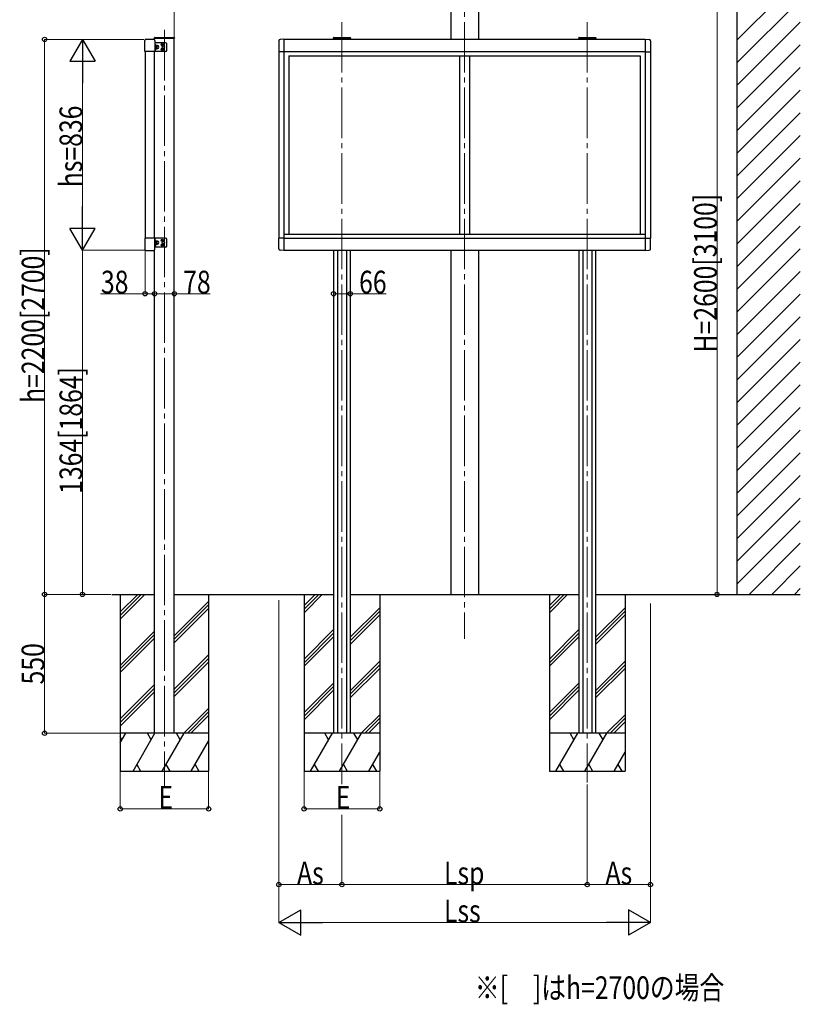
# Model space of a CAD drawing. Units: millimetres. Extents: x 0 to 16820, y 0 to 11880.
# Drawn here: x 9321 to 12413, y 5663 to 9566 of the extents above; entities that cross this region are included whole.
import ezdxf

# ---------------------------------------------------------------- set-up
doc = ezdxf.new("R2010")
doc.units = ezdxf.units.MM
doc.linetypes.add('YCENTER_1', pattern=[13, 10, -1, 1, -1])
doc.linetypes.add('YHIDDEN_1', pattern=[4, 3, -1])
for name, color, linetype, lineweight in [('USER1', 3, 'Continuous', 13), ('YKK_12', 2, 'Continuous', 13), ('YKK_13', 4, 'Continuous', 30), ('YKK_A1', 4, 'Continuous', 30), ('YKK_D', 6, 'Continuous', 13)]:
    doc.layers.add(name, color=color, linetype=linetype, lineweight=lineweight)
doc.styles.add('text-b', font='extslim2.shx', dxfattribs={"width": 0.8, "bigfont": 'extfont2.shx'})

msp = doc.modelspace()

# ---------------------------------------------------------------- linework, layer by layer
at = {"layer": 'YKK_12', "linetype": 'YCENTER_1', "ltscale": 20}
for p, q in [((11083.3, 10076.4), (11083.3, 7111.2)), ((9894.3, 9525), (9894.3, 6527.7)), ((10597.3, 9556.2), (10597.3, 6535.1)), ((11569.3, 9556.2), (11569.3, 6542.1))]:
    msp.add_line(p, q, dxfattribs=at)
at = {"layer": 'YKK_13', "ltscale": 0.5}
for p, q in [((9821.8, 9488.2), (9850.8, 9488.2)), ((10367.3, 9488), (10352, 9487.2)), ((11799.3, 9488), (11814.6, 9487.2)), ((9816.3, 9439), (9816.3, 9482.7)), ((9856.3, 9482.7), (9856.3, 9439)), ((9881.8, 9474.5), (9856.3, 9474.5)), ((9857.8, 9457), (9857.8, 9474.5)), ((9859.4, 9464.9), (9857.8, 9464.9)), ((9857.8, 9457), (9857.8, 9439.5)), ((9857.8, 9457), (9864.8, 9457)), ((9859.4, 9449.5), (9857.8, 9449.5)), ((9859.4, 9449.5), (9859.4, 9464.9)), ((9859.4, 9463.7), (9860, 9464.7)), ((9859.4, 9450.7), (9860, 9449.7)), ((9860, 9464.7), (9865.3, 9464.7)), ((9860, 9460.9), (9865.3, 9460.9)), ((9860, 9453.4), (9865.3, 9453.4)), ((9860, 9449.7), (9865.3, 9449.7)), ((9865.9, 9463.7), (9865.3, 9464.7)), ((9865.9, 9450.7), (9865.3, 9449.7)), ((9865.9, 9450.7), (9865.9, 9463.7)), ((9898.3, 9474.5), (9881.8, 9474.5)), ((9903.3, 9444.5), (9903.3, 9469.5)), ((10346.8, 9481.7), (10346.8, 9438.8)), ((11819.8, 9481.7), (11819.8, 9438.8)), ((9856.3, 9439), (9816.3, 9439)), ((9881.3, 9439.5), (9856.3, 9439.5)), ((9898.3, 9439.5), (9881.3, 9439.5)), ((10367.3, 9438.8), (10346.8, 9438.8)), ((11799.3, 9438.8), (11819.8, 9438.8)), ((9816.3, 8700), (9816.3, 8656.3)), ((9856.3, 8700), (9816.3, 8700)), ((9856.3, 8656.3), (9856.3, 8700)), ((9881.3, 8699.5), (9856.3, 8699.5)), ((9881.3, 8664.5), (9856.3, 8664.5)), ((9857.8, 8682), (9857.8, 8699.5)), ((9859.4, 8689.9), (9857.8, 8689.9)), ((9857.8, 8682), (9857.8, 8664.5)), ((9857.8, 8682), (9864.8, 8682)), ((9859.4, 8674.5), (9857.8, 8674.5)), ((9859.4, 8674.5), (9859.4, 8689.9)), ((9859.4, 8688.7), (9860, 8689.7)), ((9859.4, 8675.7), (9860, 8674.7)), ((9860, 8689.7), (9865.3, 8689.7)), ((9860, 8685.9), (9865.3, 8685.9)), ((9860, 8678.4), (9865.3, 8678.4)), ((9860, 8674.7), (9865.3, 8674.7)), ((9865.9, 8688.7), (9865.3, 8689.7)), ((9865.9, 8675.7), (9865.3, 8674.7)), ((9865.9, 8675.7), (9865.9, 8688.7)), ((9898.3, 8699.5), (9881.3, 8699.5)), ((9898.3, 8664.5), (9881.3, 8664.5)), ((9903.3, 8669.5), (9903.3, 8694.5)), ((10367.3, 8700.2), (10346.8, 8700.2)), ((10346.8, 8657.3), (10346.8, 8700.2)), ((11799.3, 8700.2), (11819.8, 8700.2)), ((11819.8, 8657.3), (11819.8, 8700.2)), ((9821.8, 8650.8), (9850.8, 8650.8)), ((10367.3, 8651), (10352, 8651.8)), ((11799.3, 8651), (11814.6, 8651.8))]:
    msp.add_line(p, q, dxfattribs=at)
at = {"layer": 'YKK_13'}
for p, q in [((9854.8, 9492.5), (9854.9, 9494)), ((9856.3, 9492.5), (9854.8, 9492.5)), ((9855.9, 9495), (9856.4, 9495)), ((9856.3, 9492.5), (9932.3, 9492.5)), ((9856.4, 9495), (9932.2, 9495)), ((9932.2, 9495), (9932.7, 9495)), ((9933.8, 9492.5), (9932.3, 9492.5)), ((9933.7, 9494), (9933.8, 9492.5)), ((10563.8, 9492.5), (10563.9, 9494)), ((10565.3, 9492.5), (10563.8, 9492.5)), ((10564.9, 9495), (10565.4, 9495)), ((10565.3, 9492.5), (10629.3, 9492.5)), ((10565.4, 9495), (10629.2, 9495)), ((10629.2, 9495), (10629.7, 9495)), ((10630.8, 9492.5), (10629.3, 9492.5)), ((10630.7, 9494), (10630.8, 9492.5)), ((11535.8, 9492.5), (11535.9, 9494)), ((11537.3, 9492.5), (11535.8, 9492.5)), ((11536.9, 9495), (11537.4, 9495)), ((11537.3, 9492.5), (11601.3, 9492.5)), ((11537.4, 9495), (11601.2, 9495)), ((11601.2, 9495), (11601.7, 9495)), ((11602.8, 9492.5), (11601.3, 9492.5)), ((11602.7, 9494), (11602.8, 9492.5)), ((9883.2, 9466.4), (9884.1, 9466.4)), ((9883.2, 9465.6), (9884.1, 9465.5)), ((9883.2, 9448.4), (9884.1, 9448.4)), ((9883.2, 9447.6), (9884.1, 9447.5)), ((9884.1, 9466.4), (9884.6, 9466.6)), ((9884.1, 9465.5), (9884.6, 9465.3)), ((9884.1, 9448.4), (9884.6, 9448.6)), ((9884.1, 9447.5), (9884.6, 9447.3)), ((9884.9, 9467.1), (9884.6, 9466.6)), ((9884.9, 9464.8), (9884.6, 9465.3)), ((9884.9, 9449.1), (9884.6, 9448.6)), ((9884.9, 9446.8), (9884.6, 9447.3)), ((9884.9, 9468.1), (9884.9, 9467.1)), ((9884.9, 9463.9), (9884.9, 9464.8)), ((9884.9, 9450.1), (9884.9, 9449.1)), ((9884.9, 9445.9), (9884.9, 9446.8)), ((9885.7, 9468.1), (9885.7, 9467.1)), ((9885.7, 9467.1), (9885.9, 9466.6)), ((9885.7, 9464.8), (9885.9, 9465.3)), ((9885.7, 9463.9), (9885.7, 9464.8)), ((9885.7, 9450.1), (9885.7, 9449.1)), ((9885.7, 9449.1), (9885.9, 9448.6)), ((9885.7, 9446.8), (9885.9, 9447.3)), ((9885.7, 9445.9), (9885.7, 9446.8)), ((9886.4, 9466.4), (9885.9, 9466.6)), ((9886.4, 9465.5), (9885.9, 9465.3)), ((9886.4, 9448.4), (9885.9, 9448.6)), ((9886.4, 9447.5), (9885.9, 9447.3)), ((9887.4, 9466.4), (9886.4, 9466.4)), ((9887.4, 9465.6), (9886.4, 9465.5)), ((9887.4, 9448.4), (9886.4, 9448.4)), ((9887.4, 9447.6), (9886.4, 9447.5)), ((9883.2, 8691.4), (9884.1, 8691.4)), ((9883.2, 8690.6), (9884.1, 8690.5)), ((9883.2, 8673.4), (9884.1, 8673.4)), ((9883.2, 8672.6), (9884.1, 8672.5)), ((9884.1, 8691.4), (9884.6, 8691.6)), ((9884.1, 8690.5), (9884.6, 8690.3)), ((9884.1, 8673.4), (9884.6, 8673.6)), ((9884.1, 8672.5), (9884.6, 8672.3)), ((9884.9, 8692.1), (9884.6, 8691.6)), ((9884.9, 8689.8), (9884.6, 8690.3)), ((9884.9, 8674.1), (9884.6, 8673.6)), ((9884.9, 8671.8), (9884.6, 8672.3)), ((9884.9, 8693.1), (9884.9, 8692.1)), ((9884.9, 8688.9), (9884.9, 8689.8)), ((9884.9, 8675.1), (9884.9, 8674.1)), ((9884.9, 8670.9), (9884.9, 8671.8)), ((9885.7, 8693.1), (9885.7, 8692.1)), ((9885.7, 8692.1), (9885.9, 8691.6)), ((9885.7, 8689.8), (9885.9, 8690.3)), ((9885.7, 8688.9), (9885.7, 8689.8)), ((9885.7, 8675.1), (9885.7, 8674.1)), ((9885.7, 8674.1), (9885.9, 8673.6)), ((9885.7, 8671.8), (9885.9, 8672.3)), ((9885.7, 8670.9), (9885.7, 8671.8)), ((9886.4, 8691.4), (9885.9, 8691.6)), ((9886.4, 8690.5), (9885.9, 8690.3)), ((9886.4, 8673.4), (9885.9, 8673.6)), ((9886.4, 8672.5), (9885.9, 8672.3)), ((9887.4, 8691.4), (9886.4, 8691.4)), ((9887.4, 8690.6), (9886.4, 8690.5)), ((9887.4, 8673.4), (9886.4, 8673.4)), ((9887.4, 8672.6), (9886.4, 8672.5))]:
    msp.add_line(p, q, dxfattribs=at)
for centre in [(9885.3, 9466), (9885.3, 9448), (9885.3, 8691), (9885.3, 8673)]:
    msp.add_circle(centre, 4.7, dxfattribs=at)
at = {"layer": 'YKK_13', "ltscale": 0.5}
for centre in [(9890.3, 9457), (9890.3, 8682)]:
    msp.add_circle(centre, 4.5, dxfattribs=at)
for centre, radius, start, end in [((9821.8, 9482.7), 5.5, 90, 180), ((9850.8, 9482.7), 5.5, 0, 90), ((10352.3, 9481.7), 5.5, 93, 180), ((11814.3, 9481.7), 5.5, 0, 87), ((9862.7, 9462.8), 3.32, 145.6158, 214.3842), ((9871.8, 9457.2), 12.4, 162.412, 197.588), ((9862.7, 9451.5), 3.32, 145.6158, 214.3842), ((9862.5, 9462.8), 3.32, 325.6158, 34.3842), ((9853.5, 9457.2), 12.4, 342.412, 17.588), ((9862.5, 9451.5), 3.32, 325.6158, 34.3842), ((9866.4, 9463.6), 0.5, 180, 265.5883), ((9866.4, 9450.7), 0.5, 94.4117, 180), ((9865.9, 9457.2), 6, 274.4117, 85.5883), ((9898.3, 9469.5), 5, 0, 90), ((9898.3, 9444.5), 5, 270, 0), ((9862.7, 8687.8), 3.32, 145.6158, 214.3842), ((9871.8, 8682.2), 12.4, 162.412, 197.588), ((9862.7, 8676.5), 3.32, 145.6158, 214.3842), ((9862.5, 8687.8), 3.32, 325.6158, 34.3842), ((9853.5, 8682.2), 12.4, 342.412, 17.588), ((9862.5, 8676.5), 3.32, 325.6158, 34.3842), ((9866.4, 8688.6), 0.5, 180, 265.5883), ((9866.4, 8675.7), 0.5, 94.4117, 180), ((9865.9, 8682.2), 6, 274.4117, 85.5883), ((9898.3, 8694.5), 5, 0, 90), ((9898.3, 8669.5), 5, 270, 0), ((9821.8, 8656.3), 5.5, 180, 270), ((9850.8, 8656.3), 5.5, 270, 0), ((10352.3, 8657.3), 5.5, 180, 267), ((11814.3, 8657.3), 5.5, 273, 0)]:
    msp.add_arc(centre, radius, start, end, dxfattribs=at)
at = {"layer": 'YKK_13'}
for centre, radius, start, end in [((9855.9, 9494), 1, 90, 176.5), ((9932.7, 9494), 1, 3.5, 90), ((10564.9, 9494), 1, 90, 176.5), ((10629.7, 9494), 1, 3.5, 90), ((11536.9, 9494), 1, 90, 176.5), ((11601.7, 9494), 1, 3.5, 90), ((9885.3, 9466), 2.15, 169.288, 190.712), ((9885.3, 9448), 2.15, 169.288, 190.712), ((9885.3, 9466), 2.15, 79.288, 100.712), ((9885.3, 9466), 2.15, 259.288, 280.712), ((9885.3, 9448), 2.15, 79.288, 100.712), ((9885.3, 9448), 2.15, 259.288, 280.712), ((9885.3, 9466), 2.15, 349.288, 10.712), ((9885.3, 9448), 2.15, 349.288, 10.712), ((9885.3, 8691), 2.15, 169.288, 190.712), ((9885.3, 8673), 2.15, 169.288, 190.712), ((9885.3, 8691), 2.15, 79.288, 100.712), ((9885.3, 8691), 2.15, 259.288, 280.712), ((9885.3, 8673), 2.15, 79.288, 100.712), ((9885.3, 8673), 2.15, 259.288, 280.712), ((9885.3, 8691), 2.15, 349.288, 10.712), ((9885.3, 8673), 2.15, 349.288, 10.712)]:
    msp.add_arc(centre, radius, start, end, dxfattribs=at)
at = {"layer": 'YKK_A1'}
for p, q in [((12163.3, 7287.5), (12163.3, 10233.1)), ((11028.3, 9946.5), (11028.3, 9487.5)), ((11138.3, 9946.5), (11138.3, 9487.5)), ((12163.3, 9485.2), (12413.3, 9735.2)), ((12163.3, 9395.4), (12413.3, 9645.4)), ((12163.3, 9305.6), (12413.3, 9555.6)), ((10564.3, 9492.4), (10564.3, 9487.4)), ((10579.8, 9492.5), (10579.8, 9487.5)), ((10614.8, 9492.5), (10614.8, 9487.5)), ((10630.3, 9492.4), (10630.3, 9487.4)), ((11536.3, 9492.5), (11536.3, 9487.5)), ((11551.8, 9492.5), (11551.8, 9487.5)), ((11586.8, 9492.5), (11586.8, 9487.5)), ((11602.3, 9492.5), (11602.3, 9487.5)), ((12163.3, 9215.8), (12413.3, 9465.8)), ((12163.3, 9126), (12413.3, 9376)), ((12163.3, 9036.2), (12413.3, 9286.2)), ((12163.3, 8946.4), (12413.3, 9196.4)), ((12163.3, 8856.6), (12413.3, 9106.6)), ((12163.3, 8766.8), (12413.3, 9016.8)), ((12163.3, 8677), (12413.3, 8927)), ((12163.3, 8587.2), (12413.3, 8837.2)), ((12163.3, 8497.4), (12413.3, 8747.4)), ((10564.3, 8651.5), (10564.3, 6737.5)), ((10579.8, 8651.5), (10579.8, 6737.5)), ((10614.8, 8651.5), (10614.8, 6737.5)), ((10630.3, 8651.5), (10630.3, 6737.5)), ((11028.3, 8651.5), (11028.3, 7287.5)), ((11138.3, 8651.5), (11138.3, 7287.5)), ((11536.3, 8651.5), (11536.3, 6737.5)), ((11551.8, 8651.5), (11551.8, 6737.5)), ((11586.8, 8651.5), (11586.8, 6737.5)), ((11602.3, 8651.5), (11602.3, 6737.5)), ((12163.3, 8407.6), (12413.3, 8657.6)), ((12163.3, 8317.8), (12413.3, 8567.8)), ((12163.3, 8228), (12413.3, 8478)), ((12163.3, 8138.2), (12413.3, 8388.2)), ((12163.3, 8048.4), (12413.3, 8298.4)), ((12163.3, 7958.6), (12413.3, 8208.6)), ((12163.3, 7868.8), (12413.3, 8118.8)), ((12163.3, 7779), (12413.3, 8029)), ((12163.3, 7689.2), (12413.3, 7939.2)), ((12163.3, 7599.4), (12413.3, 7849.4)), ((12163.3, 7509.6), (12413.3, 7759.6)), ((12163.3, 7419.8), (12413.3, 7669.8)), ((12163.3, 7330), (12413.3, 7580)), ((12210.6, 7287.5), (12413.3, 7490.2)), ((12300.4, 7287.5), (12413.3, 7400.4)), ((12390.2, 7287.5), (12413.3, 7310.6)), ((9686.3, 7287.5), (9855.3, 7287.5)), ((9933.3, 7287.5), (10564.3, 7287.5)), ((10630.3, 7287.5), (11536.3, 7287.5)), ((11602.3, 7287.5), (12413.3, 7287.5))]:
    msp.add_line(p, q, dxfattribs=at)
at = {"layer": 'YKK_A1', "ltscale": 0.5}
for p, q in [((9855.3, 9485.8), (9855.3, 9492.5)), ((9933.3, 6737.5), (9933.3, 9492.5)), ((10367.3, 9488), (10367.3, 8651)), ((11799.3, 9487.5), (10367.3, 9487.5)), ((11799.3, 9488.2), (11799.3, 8651)), ((9817.3, 9439), (9817.3, 8700)), ((9855.3, 8700), (9855.3, 9439)), ((9855.3, 8700), (9855.3, 9439)), ((10347.3, 9438.8), (10347.3, 8700.2)), ((10367.3, 9439), (11799.3, 9439)), ((10387.3, 9423), (10387.3, 8716)), ((10387.3, 9423), (11779.3, 9423)), ((11063.3, 9423.2), (11063.3, 8716)), ((11103.3, 9419.7), (11103.3, 8716)), ((11779.3, 9423), (11779.3, 8716)), ((11779.3, 9423), (11779.3, 8716)), ((11819.3, 9438.8), (11819.3, 8700.2)), ((10367.3, 8716), (11799.3, 8716)), ((11799.3, 8716), (11799.3, 8700)), ((10367.3, 8700), (11799.3, 8700)), ((9855.3, 6737.5), (9855.3, 8653.1)), ((10367.3, 8651.5), (11799.3, 8651.5))]:
    msp.add_line(p, q, dxfattribs=at)
at = {"layer": 'YKK_A1', "linetype": 'YHIDDEN_1'}
msp.add_line((9855.3, 9492.5), (9933.3, 9492.5), dxfattribs=at)
at = {"layer": 'YKK_A1', "ltscale": 20}
for p, q in [((9719.3, 7287.5), (9719.3, 6587.5)), ((9719.3, 7218.5), (9788.3, 7287.5)), ((9719.3, 7204.3), (9802.4, 7287.5)), ((9719.3, 7190.2), (9816.5, 7287.5)), ((9933.3, 7124.1), (10069.3, 7260.1)), ((10069.3, 7287.5), (10069.3, 6587.5)), ((10447.3, 7287.5), (10447.3, 6587.5)), ((10447.3, 7243.5), (10491.3, 7287.5)), ((10447.3, 7229.3), (10505.4, 7287.5)), ((10447.3, 7215.2), (10519.5, 7287.5)), ((10747.3, 7287.5), (10747.3, 6587.5)), ((11419.3, 7287.5), (11419.3, 6587.5)), ((11419.3, 7243.5), (11463.3, 7287.5)), ((11419.3, 7229.3), (11477.4, 7287.5)), ((11419.3, 7215.2), (11491.5, 7287.5)), ((11719.3, 7287.5), (11719.3, 6587.5)), ((9933.3, 7110), (10069.3, 7246)), ((9933.3, 7095.8), (10069.3, 7231.8)), ((10630.3, 7118.1), (10747.3, 7235.1)), ((10630.3, 7104), (10747.3, 7221)), ((11602.3, 7118.1), (11719.3, 7235.1)), ((11602.3, 7104), (11719.3, 7221)), ((10630.3, 7089.8), (10747.3, 7206.8)), ((11602.3, 7089.8), (11719.3, 7206.8)), ((9719.3, 7006.4), (9855.3, 7142.4)), ((10447.3, 7031.4), (10564.3, 7148.4)), ((11419.3, 7031.4), (11536.3, 7148.4)), ((9719.3, 6992.2), (9855.3, 7128.2)), ((9719.3, 6978.1), (9855.3, 7114.1)), ((10447.3, 7017.2), (10564.3, 7134.2)), ((10447.3, 7003.1), (10564.3, 7120.1)), ((11419.3, 7017.2), (11536.3, 7134.2)), ((11419.3, 7003.1), (11536.3, 7120.1)), ((9933.3, 6912), (10069.3, 7048)), ((9933.3, 6897.8), (10069.3, 7033.8)), ((9933.3, 6883.7), (10069.3, 7019.7)), ((10630.3, 6906), (10747.3, 7023)), ((10630.3, 6891.8), (10747.3, 7008.8)), ((10630.3, 6877.7), (10747.3, 6994.7)), ((11602.3, 6906), (11719.3, 7023)), ((11602.3, 6891.8), (11719.3, 7008.8)), ((11602.3, 6877.7), (11719.3, 6994.7)), ((9719.3, 6794.2), (9855.3, 6930.2)), ((9719.3, 6780.1), (9855.3, 6916.1)), ((10447.3, 6819.2), (10564.3, 6936.2)), ((10447.3, 6805.1), (10564.3, 6922.1)), ((10447.3, 6790.9), (10564.3, 6907.9)), ((11419.3, 6819.2), (11536.3, 6936.2)), ((11419.3, 6805.1), (11536.3, 6922.1)), ((11419.3, 6790.9), (11536.3, 6907.9)), ((9719.3, 6765.9), (9855.3, 6901.9)), ((9970.9, 6737.5), (10069.3, 6835.9)), ((9985, 6737.5), (10069.3, 6821.7)), ((9999.2, 6737.5), (10069.3, 6807.6)), ((10673.9, 6737.5), (10747.3, 6810.9)), ((10688, 6737.5), (10747.3, 6796.7)), ((11645.9, 6737.5), (11719.3, 6810.9)), ((11660, 6737.5), (11719.3, 6796.7)), ((10702.2, 6737.5), (10747.3, 6782.6)), ((11674.2, 6737.5), (11719.3, 6782.6)), ((10069.3, 6737.5), (9719.3, 6737.5)), ((9719.3, 6700), (9740.9, 6737.5)), ((9725.9, 6711.5), (9719.3, 6722.9)), ((9769.8, 6587.5), (9856.4, 6737.5)), ((9841.4, 6711.5), (9826.4, 6737.5)), ((9885.2, 6587.5), (9971.8, 6737.5)), ((9956.8, 6711.5), (9941.8, 6737.5)), ((10747.3, 6737.5), (10447.3, 6737.5)), ((10472.8, 6587.5), (10559.4, 6737.5)), ((10544.4, 6711.5), (10529.4, 6737.5)), ((10588.2, 6587.5), (10674.8, 6737.5)), ((10659.8, 6711.5), (10644.8, 6737.5)), ((11719.3, 6737.5), (11419.3, 6737.5)), ((11444.8, 6587.5), (11531.4, 6737.5)), ((11516.4, 6711.5), (11501.4, 6737.5)), ((11560.2, 6587.5), (11646.8, 6737.5)), ((11631.8, 6711.5), (11616.8, 6737.5)), ((10000.7, 6587.5), (10069.3, 6706.2)), ((10703.7, 6587.5), (10747.3, 6662.9)), ((11675.7, 6587.5), (11719.3, 6662.9)), ((9784.8, 6613.4), (9799.8, 6587.5)), ((9900.2, 6613.4), (9915.2, 6587.5)), ((10015.7, 6613.4), (10030.7, 6587.5)), ((10487.8, 6613.4), (10502.8, 6587.5)), ((10603.2, 6613.4), (10618.2, 6587.5)), ((10718.7, 6613.4), (10733.7, 6587.5)), ((11459.8, 6613.4), (11474.8, 6587.5)), ((11575.2, 6613.4), (11590.2, 6587.5)), ((11690.7, 6613.4), (11705.7, 6587.5)), ((9719.3, 6587.5), (10069.3, 6587.5)), ((10447.3, 6587.5), (10747.3, 6587.5)), ((11419.3, 6587.5), (11719.3, 6587.5))]:
    msp.add_line(p, q, dxfattribs=at)
at = {"layer": 'YKK_D'}
for p, q in [((9933.3, 9493.5), (9933.3, 10430.6)), ((12083.3, 9887.5), (12083.3, 7287.5)), ((9772.3, 9487.5), (9568.3, 9487.5)), ((9569.3, 9387.5), (9569.3, 8751.5)), ((9815.9, 8651.5), (9568.3, 8651.5)), ((9815.9, 8651.5), (9568.3, 8651.5)), ((9569.3, 8651.5), (9569.3, 7287.5)), ((9817.3, 8655.5), (9817.3, 8478.5)), ((9855.3, 8518.4), (9855.3, 8478.5)), ((9855.3, 8518.4), (9855.3, 8478.5)), ((9933.3, 8518.4), (9933.3, 8478.5)), ((10564.3, 8518.4), (10564.3, 8478.5)), ((10630.3, 8518.4), (10630.3, 8478.5)), ((9817.3, 8479.5), (9641.5, 8479.5)), ((9855.3, 8479.5), (9817.3, 8479.5)), ((9855.3, 8479.5), (9933.3, 8479.5)), ((9933.3, 8479.5), (10075, 8479.5)), ((10564.3, 8479.5), (10630.3, 8479.5)), ((10630.3, 8479.5), (10772, 8479.5)), ((9681.4, 7287.5), (9568.3, 7287.5)), ((10347.3, 7264.4), (10347.3, 6136.5)), ((11780.4, 7287.5), (12084.3, 7287.5)), ((11819.3, 7251.1), (11819.3, 6136.5)), ((9719.3, 6586.5), (9719.3, 6436.5)), ((10069.3, 6586.5), (10069.3, 6436.5)), ((10447.3, 6586.5), (10447.3, 6436.5)), ((10747.3, 6586.5), (10747.3, 6436.5)), ((11569.3, 6534.1), (11569.3, 6136.5)), ((11569.3, 6533.1), (11569.3, 6136.5)), ((9719.3, 6437.5), (10069.3, 6437.5)), ((10447.3, 6437.5), (10747.3, 6437.5)), ((10597.3, 6413.5), (10597.3, 6136.5)), ((10597.3, 6413.5), (10597.3, 6136.5)), ((10347.3, 6378.1), (10347.3, 5986.5)), ((11819.3, 6378.1), (11819.3, 5986.5)), ((10597.3, 6137.5), (10347.3, 6137.5)), ((10597.3, 6137.5), (11569.3, 6137.5)), ((11569.3, 6137.5), (11819.3, 6137.5)), ((10447.3, 5987.5), (11719.3, 5987.5))]:
    msp.add_line(p, q, dxfattribs=at)
at = {"layer": 'YKK_D', "ltscale": 20}
for p, q in [((9813, 9487.5), (9418.3, 9487.5)), ((9419.3, 7287.5), (9419.3, 9487.5)), ((9611.7, 7287.5), (9418.3, 7287.5)), ((9680.4, 7287.5), (9418.3, 7287.5)), ((9419.3, 7287.5), (9419.3, 6737.5)), ((9744.3, 6737.5), (9418.3, 6737.5))]:
    msp.add_line(p, q, dxfattribs=at)
at = {"layer": 'YKK_D', "lineweight": -2}
for p, q in [((9569.3, 9487.5), (9519.3, 9400.9)), ((9569.3, 9487.5), (9619.3, 9400.9)), ((9569.3, 9487.5), (9569.3, 9314.3)), ((9519.3, 9400.9), (9619.3, 9400.9)), ((9569.3, 8651.5), (9569.3, 8824.7)), ((9569.3, 8651.5), (9519.3, 8738.1)), ((9619.3, 8738.1), (9519.3, 8738.1)), ((9569.3, 8651.5), (9619.3, 8738.1)), ((10347.3, 5987.5), (10433.9, 6037.5)), ((10433.9, 5937.5), (10433.9, 6037.5)), ((11819.3, 5987.5), (11732.7, 6037.5)), ((11732.7, 6037.5), (11732.7, 5937.5)), ((10347.3, 5987.5), (10433.9, 5937.5)), ((10347.3, 5987.5), (10520.5, 5987.5)), ((11819.3, 5987.5), (11646.1, 5987.5)), ((11819.3, 5987.5), (11732.7, 5937.5))]:
    msp.add_line(p, q, dxfattribs=at)
at = {"layer": 'YKK_D', "linetype": 'ByBlock', "lineweight": -2}
for centre in [(9419.3, 9487.5), (9817.3, 8479.5), (9855.3, 8479.5), (9855.3, 8479.5), (9933.3, 8479.5), (10564.3, 8479.5), (10630.3, 8479.5), (9419.3, 7287.5), (9419.3, 7287.5), (9569.3, 7287.5), (12083.3, 7287.5), (9419.3, 6737.5), (9719.3, 6437.5), (10069.3, 6437.5), (10447.3, 6437.5), (10747.3, 6437.5), (10347.3, 6137.5), (10597.3, 6137.5), (10597.3, 6137.5), (11569.3, 6137.5), (11569.3, 6137.5), (11819.3, 6137.5)]:
    msp.add_circle(centre, 8.5, dxfattribs=at)

# ---------------------------------------------------------------- texts
at = {"layer": 'USER1', "style": 'text-b', "width": 0.8}
msp.add_text('※[\u3000]はh=2700の場合', height=90, dxfattribs=at).set_placement((11124, 5684))
at = {"layer": 'YKK_D', "style": 'text-b', "width": 0.8}
for s, p in [('hs=836', (9568.5, 8901.5)), ('H=2600[3100]', (12082.5, 8246.7)), ('h=2200[2700]', (9418.5, 8046.7)), ('1364[1864]', (9568.5, 7686.3)), ('550', (9418.2, 6930.9))]:
    msp.add_text(s, height=90, rotation=90, dxfattribs=at).set_placement(p)
for s, p in [('38', (9642.6, 8480.6)), ('78', (9968.3, 8480.6)), ('66', (10665.3, 8480.6)), ('E', (9870.3, 6438.5)), ('E', (10573.3, 6438.5)), ('As', (10419.5, 6138.5)), ('Lsp', (11001.7, 6138.5)), ('As', (11641.5, 6138.5)), ('Lss', (11001.7, 5988.3))]:
    msp.add_text(s, height=90, dxfattribs=at).set_placement(p)

doc.saveas('drawing.dxf')
